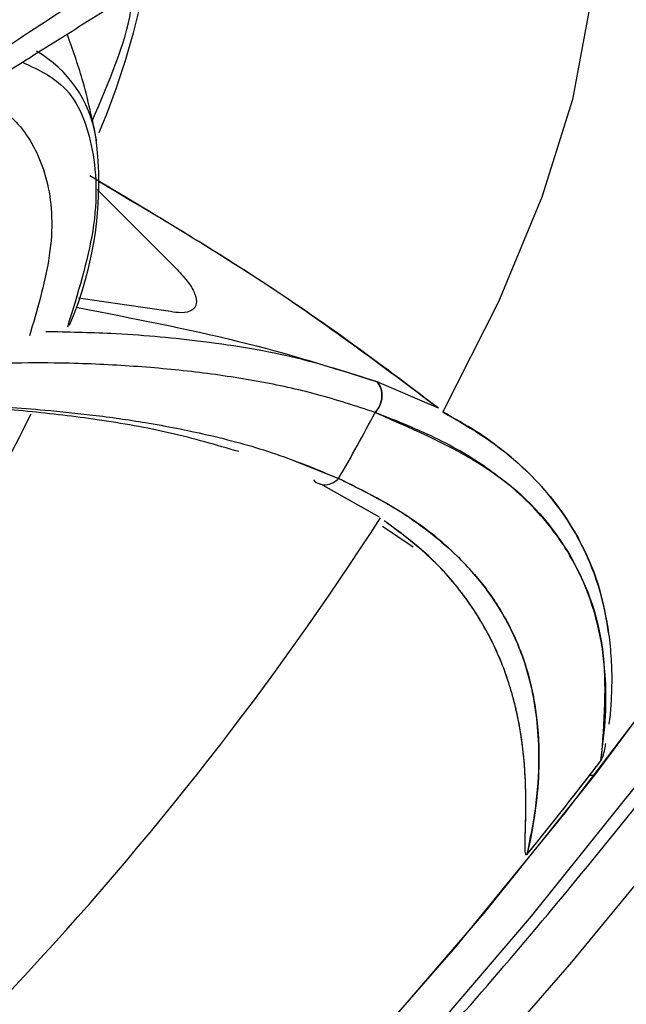
# Model space of a CAD drawing. Units: inches. Extents: x 2 to 86, y -21 to 129.
# Drawn here: x 18 to 19, y 69 to 70 of the extents above; entities that cross this region are included whole.
import ezdxf

# ---------------------------------------------------------------- set-up
doc = ezdxf.new("R2010")
doc.units = ezdxf.units.IN
doc.header["$MEASUREMENT"] = 0
doc.layers.add('1', color=4, linetype='Continuous')
doc.layers.add('BDIM_CYAN', color=4, linetype='Continuous')

# ---------------------------------------------------------------- blocks, each defined once
blk = doc.blocks.new('2020 HS PILLOW')
at = {"layer": '1', "color": 2}
for points, knots in [([(5.80341, -0.01266), (5.57582, -0.01169), (5.12065, -0.00973), (4.4379, -0.00729), (3.75514, -0.00518), (3.07239, -0.00344), (2.38964, -0.00205), (1.70688, -0.00102), (1.02413, -0.00033), (0.34138, 0.00001), (-0.34138, 0.00001), (-1.02413, -0.00033), (-1.70688, -0.00102), (-2.38964, -0.00205), (-3.07239, -0.00344), (-3.75514, -0.00518), (-4.4379, -0.00729), (-5.12065, -0.00973), (-5.57582, -0.01169), (-5.80341, -0.01266)], [0, 0, 0, 0, 0.058824, 0.117648, 0.176472, 0.235295, 0.294119, 0.352942, 0.411765, 0.470588, 0.529412, 0.588235, 0.647058, 0.705881, 0.764705, 0.823528, 0.882352, 0.941176, 1, 1, 1, 1]), ([(5.80269, -0.00932), (4.0523, -0.00501), (0.18384, 0.00451), (-3.68463, -0.00443), (-5.80269, -0.00932)], [0, 0, 0, 0, 0.452479, 1, 1, 1, 1]), ([(-5.11051, -0.99295), (-5.01249, -0.992), (-4.81617, -0.99009), (-4.52128, -0.98743), (-4.22557, -0.98493), (-3.92904, -0.98259), (-3.63169, -0.98042), (-3.33353, -0.97841), (-3.03455, -0.97657), (-2.73475, -0.97489), (-2.43413, -0.97339), (-2.13269, -0.97206), (-1.83044, -0.9709), (-1.52737, -0.96991), (-1.22348, -0.9691), (-0.91877, -0.96847), (-0.61324, -0.96802), (-0.30689, -0.96774), (0.09078, -0.96762), (0.57854, -0.9679), (1.15513, -0.96887), (1.7288, -0.97047), (2.29956, -0.9727), (2.8674, -0.97554), (3.43231, -0.97898), (3.99431, -0.98303), (4.55339, -0.98761), (4.92512, -0.99117), (5.11051, -0.99295)], [0, 0, 0, 0, 0.028776, 0.057631, 0.086566, 0.11558, 0.144673, 0.173846, 0.203098, 0.232429, 0.26184, 0.291331, 0.320902, 0.350552, 0.380282, 0.410091, 0.439981, 0.46995, 0.5, 0.556693, 0.613101, 0.669223, 0.725062, 0.780616, 0.835887, 0.890874, 0.945579, 1, 1, 1, 1])]:
    blk.add_open_spline(points, degree=3, knots=knots, dxfattribs=at)
blk = doc.blocks.new('2020 RHYTHM')
at = {"layer": 'BDIM_CYAN', "color": 3}
for p, q in [((15.75647, 69.24569), (15.83015, 69.17197)), ((15.82412, 69.1332), (15.73943, 69.14551)), ((16.0712, 69.04413), (16.01452, 69.06856)), ((16.0712, 69.04413), (16.01452, 69.06856)), ((15.93756, 68.99608), (15.97907, 68.97948)), ((15.96243, 68.97443), (16.01659, 68.94426)), ((16.01961, 68.93558), (16.04765, 68.91642)), ((16.02135, 68.93439), (16.04503, 68.91821))]:
    blk.add_line(p, q, dxfattribs=at)
at = {"layer": 'BDIM_CYAN', "color": 3, "flags": 128}
for points in [[(17.13409, 70.03474), (17.07758, 69.89631), (17.0117, 69.75341), (16.93676, 69.60672), (16.85313, 69.45693), (16.7612, 69.30476), (16.6614, 69.15092), (16.55422, 68.99617), (16.44017, 68.84122), (16.31978, 68.68683), (16.19364, 68.53373), (16.06234, 68.38264)], [(16.21524, 68.70625), (16.30885, 68.83197), (16.39484, 68.95712), (16.47256, 69.08075), (16.54141, 69.20192), (16.60086, 69.31971), (16.65047, 69.43321), (16.68986, 69.54158), (16.71872, 69.64397), (16.73685, 69.73962), (16.74409, 69.82779), (16.7404, 69.90782), (16.73134, 69.9586)], [(15.98046, 68.42621), (16.0871, 68.54801), (16.18797, 68.67135), (16.28232, 68.79534), (16.36945, 68.91904), (16.44871, 69.04155), (16.51953, 69.16195), (16.58136, 69.27935), (16.63377, 69.3929), (16.67636, 69.50173), (16.70881, 69.60506), (16.73088, 69.70211), (16.74241, 69.79217), (16.74422, 69.84648)], [(16.14695, 69.64326), (16.18132, 69.60157), (16.20348, 69.54848), (16.21313, 69.48471), (16.21013, 69.41114), (16.19452, 69.32878), (16.16652, 69.23876), (16.12651, 69.14233), (16.07504, 69.0408)], [(16.14695, 69.64326), (16.18132, 69.60157), (16.20348, 69.54848), (16.21313, 69.48471), (16.21013, 69.41114), (16.19452, 69.32878), (16.16652, 69.23876), (16.12651, 69.14233), (16.07504, 69.0408)], [(14.15378, 67.32094), (14.19356, 67.31718), (14.27693, 67.3182), (14.36814, 67.33018), (14.4665, 67.35301), (14.57126, 67.38654), (14.68162, 67.4305), (14.79674, 67.48456), (14.91575, 67.5483), (15.03773, 67.62125), (15.16177, 67.70284), (15.28692, 67.79246), (15.41222, 67.88943), (15.53672, 67.993), (15.65948, 68.10238), (15.77956, 68.21675), (15.89604, 68.33524), (16.00804, 68.45694), (16.11471, 68.58092), (16.21524, 68.70625)], [(16.25727, 68.70178), (16.15667, 68.57617), (16.05012, 68.45182), (15.93838, 68.32959), (15.82223, 68.21035), (15.70248, 68.09493), (15.57997, 67.98415), (15.45557, 67.87876), (15.33015, 67.77953), (15.20458, 67.68714), (15.07974, 67.60224), (14.95652, 67.52543), (14.83577, 67.45725), (14.71835, 67.39817), (14.60508, 67.3486), (14.59348, 67.34398)]]:
    blk.add_lwpolyline(points, dxfattribs=at)
at = {"layer": 'BDIM_CYAN', "color": 3}
for centre, radius, start, end in [((15.09935, 69.57722), 0.71554, 337.05526, 348.39274), ((15.64311, 69.27478), 0.11398, 9.90024, 59.65428), ((15.42597, 69.25206), 0.33213, 336.72118, 7.32111), ((14.53621, 69.81894), 1.66929, 329.80899, 332.1948), ((13.4571, 70.59592), 3.04758, 306.57347, 327.16226), ((12.67439, 71.44051), 4.47001, 321.09531, 322.50249), ((12.74714, 71.38415), 4.37798, 322.2844, 322.50809), ((12.66111, 71.45106), 4.48696, 321.09682, 322.28055), ((16.16558, 69.47467), 0.77002, 273.33505, 273.69769)]:
    blk.add_arc(centre, radius, start, end, dxfattribs=at)
for points, knots in [([(15.84581, 68.22096), (15.88772, 68.26377), (15.94679, 68.3241), (16.03124, 68.41584), (16.10222, 68.4955), (16.18425, 68.59192), (16.26739, 68.69458), (16.351, 68.80356), (16.43336, 68.91744), (16.5134, 69.03553), (16.59025, 69.15736), (16.66319, 69.28273), (16.73157, 69.41162), (16.79464, 69.54411), (16.85154, 69.6802), (16.90101, 69.81938), (16.94194, 69.9603), (16.97206, 70.10131), (16.98949, 70.20905), (16.9931, 70.27017), (16.99392, 70.28405)], [0, 0, 0, 0, 0.068479, 0.096509, 0.142972, 0.191172, 0.242898, 0.296941, 0.352895, 0.410482, 0.469567, 0.530109, 0.592126, 0.655646, 0.720608, 0.786715, 0.853022, 0.918233, 0.981427, 1, 1, 1, 1]), ([(14.78532, 69.27736), (14.82397, 69.31552), (14.87798, 69.36882), (14.95939, 69.4445), (15.02881, 69.50706), (15.11226, 69.57902), (15.20018, 69.65141), (15.29224, 69.72345), (15.38681, 69.7935), (15.48274, 69.86043), (15.579, 69.92338), (15.67473, 69.98163), (15.76914, 70.03465), (15.86152, 70.082), (15.95122, 70.12336), (16.03768, 70.15851), (16.12037, 70.18729), (16.19885, 70.20965), (16.27275, 70.22558), (16.34176, 70.23515), (16.40567, 70.23845), (16.46438, 70.23559), (16.51797, 70.22667), (16.56642, 70.21131), (16.60808, 70.19118), (16.63021, 70.17286), (16.64053, 70.16432)], [0, 0, 0, 0, 0.053883, 0.075284, 0.110776, 0.147412, 0.186499, 0.227051, 0.268659, 0.310995, 0.353822, 0.396959, 0.440269, 0.48364, 0.526986, 0.570235, 0.613337, 0.656258, 0.698995, 0.74158, 0.784108, 0.82675, 0.869828, 0.913894, 0.959841, 1, 1, 1, 1]), ([(15.88264, 70.05447), (15.85472, 70.01891), (15.8044, 69.95482), (15.75, 69.88497), (15.71895, 69.84492), (15.70566, 69.82775), (15.69353, 69.81205), (15.68255, 69.79782), (15.6727, 69.78503), (15.6373, 69.73901), (15.57758, 69.66085), (15.49738, 69.55477), (15.423, 69.45578), (15.37825, 69.39693), (15.35606, 69.36774)], [0, 0, 0, 0, 0.143689, 0.258956, 0.284448, 0.307987, 0.329573, 0.349205, 0.366882, 0.382606, 0.540573, 0.696139, 0.849289, 1, 1, 1, 1]), ([(15.88263, 70.05447), (15.86174, 70.02786), (15.81536, 69.96881), (15.74958, 69.8845), (15.685, 69.8011), (15.62846, 69.72749), (15.57047, 69.65141), (15.51276, 69.57512), (15.45665, 69.50062), (15.4043, 69.43108), (15.37268, 69.38957), (15.35606, 69.36774)], [0, 0, 0, 0, 0.107485, 0.238567, 0.342524, 0.450049, 0.545403, 0.666277, 0.784106, 0.886487, 1, 1, 1, 1]), ([(15.80275, 70.01554), (15.75504, 69.95228), (15.65966, 69.82582), (15.52411, 69.64266), (15.39879, 69.46908), (15.32817, 69.37081), (15.29286, 69.32166)], [0, 0, 0, 0, 0.250185, 0.500172, 0.750054, 1, 1, 1, 1]), ([(15.80275, 70.01554), (15.78402, 69.99073), (15.74771, 69.94263), (15.68918, 69.86478), (15.63265, 69.7891), (15.57638, 69.71316), (15.52013, 69.63662), (15.4611, 69.55546), (15.40092, 69.472), (15.34467, 69.39351), (15.31013, 69.34561), (15.29286, 69.32166)], [0, 0, 0, 0, 0.097964, 0.189913, 0.30984, 0.402141, 0.500118, 0.628525, 0.750026, 0.874995, 1, 1, 1, 1]), ([(15.499, 69.29081), (15.52517, 69.30868), (15.57917, 69.34558), (15.66712, 69.40436), (15.76812, 69.47042), (15.88143, 69.5424), (15.96111, 69.59007), (16.00132, 69.61413)], [0, 0, 0, 0, 0.15975, 0.329609, 0.529308, 0.76251, 1, 1, 1, 1]), ([(16.01294, 69.58998), (15.98511, 69.57345), (15.93158, 69.54167), (15.85218, 69.49245), (15.77506, 69.44346), (15.69845, 69.3936), (15.60949, 69.33467), (15.54705, 69.29208), (15.50942, 69.26641)], [0, 0, 0, 0, 0.163946, 0.315278, 0.467646, 0.619723, 0.770778, 1, 1, 1, 1]), ([(15.54042, 69.26863), (15.55324, 69.27697), (15.57796, 69.29306), (15.6167, 69.31796), (15.66102, 69.34626), (15.71456, 69.38008), (15.78023, 69.42098), (15.85683, 69.4677), (15.94599, 69.52076), (16.00886, 69.55629), (16.04244, 69.57527)], [0, 0, 0, 0, 0.077905, 0.150178, 0.233656, 0.344485, 0.470875, 0.625514, 0.799986, 1, 1, 1, 1]), ([(15.75192, 69.30859), (15.76746, 69.34487), (15.78586, 69.38783), (15.78883, 69.42114), (15.78929, 69.42633)], [0, 0, 0, 0, 0.844359, 1, 1, 1, 1]), ([(15.75618, 69.29055), (15.7522, 69.3096), (15.74522, 69.34296), (15.73383, 69.37513), (15.72894, 69.38893)], [0, 0, 0, 0, 0.570818, 1, 1, 1, 1]), ([(15.68757, 69.36296), (15.70028, 69.35711), (15.73226, 69.34239), (15.75473, 69.28938), (15.75832, 69.21392), (15.73854, 69.14959), (15.72909, 69.11883)], [0, 0, 0, 0, 0.184493, 0.464118, 0.743743, 1, 1, 1, 1]), ([(15.64046, 69.32883), (15.64497, 69.32796), (15.66769, 69.32356), (15.69399, 69.29771), (15.71488, 69.2496), (15.71633, 69.1865), (15.70111, 69.1347), (15.6941, 69.11087)], [0, 0, 0, 0, 0.058054, 0.292855, 0.537418, 0.78717, 1, 1, 1, 1]), ([(19.69982, 67.82343), (19.75297, 67.93215), (19.79616, 68.03626), (19.86274, 68.23579), (19.88614, 68.3312), (19.90244, 68.44487), (19.90506, 68.46738), (19.90893, 68.51147), (19.9102, 68.53309), (19.91205, 68.59663), (19.91065, 68.63729), (19.89877, 68.75419), (19.88065, 68.82541), (19.84534, 68.90586), (19.83764, 68.92151), (19.82097, 68.95195), (19.81201, 68.96668), (19.78345, 69.00922), (19.76212, 69.03545), (19.69156, 69.10793), (19.63578, 69.14798), (19.55552, 69.1876), (19.53894, 69.195), (19.50472, 69.20874), (19.48704, 69.21508), (19.4327, 69.23242), (19.39479, 69.24169), (19.27626, 69.26283), (19.19085, 69.26806), (19.05357, 69.26263), (19.00627, 69.2586), (18.93299, 69.24916), (18.90813, 69.24543), (18.85793, 69.23688), (18.83259, 69.23205), (18.70469, 69.20523), (18.59862, 69.17516), (18.37922, 69.09814), (18.2659, 69.05118), (18.03168, 68.93966), (17.91352, 68.87641), (17.67528, 68.73561), (17.55518, 68.65806), (17.40375, 68.55201), (17.3734, 68.53034), (17.31256, 68.48608), (17.28201, 68.46344), (17.1908, 68.3946), (17.13048, 68.3474), (16.95087, 68.20201), (16.83295, 68.10003), (16.65875, 67.93958), (16.60113, 67.88484), (16.51537, 67.80082), (16.4869, 67.77249), (16.43018, 67.71519), (16.40205, 67.68632), (16.26296, 67.54143), (16.15626, 67.42324), (15.95174, 67.18244), (15.85392, 67.05983), (15.73738, 66.90371), (15.71433, 66.87229), (15.66915, 66.80963), (15.64699, 66.77836), (15.58178, 66.68467), (15.54001, 66.62241), (15.41968, 66.43618), (15.3461, 66.31279), (15.26252, 66.1595), (15.24623, 66.12889), (15.21449, 66.06777), (15.19904, 66.03722), (15.1541, 65.94598), (15.12624, 65.8861), (15.04879, 65.70926), (15.00529, 65.59507), (14.95214, 65.42936), (14.93645, 65.37506), (14.916, 65.29505), (14.9097, 65.26862), (14.89815, 65.21626), (14.89291, 65.19037), (14.86953, 65.06319), (14.85964, 64.96797), (14.85695, 64.79052), (14.86415, 64.70828), (14.88421, 64.61416), (14.88879, 64.59574), (14.89899, 64.56006), (14.90462, 64.54279), (14.92307, 64.49264), (14.93744, 64.46143), (14.98664, 64.37448), (15.02753, 64.32536), (15.08891, 64.27548), (15.1017, 64.26608), (15.12833, 64.24846), (15.1422, 64.24023), (15.18514, 64.21748), (15.2155, 64.20491), (15.31158, 64.17484), (15.38229, 64.16494), (15.49831, 64.16522), (15.53865, 64.16785), (15.60173, 64.17566), (15.62323, 64.17891), (15.66673, 64.18666), (15.68876, 64.19115), (15.80032, 64.21663), (15.89399, 64.24665), (16.09016, 64.3248), (16.19266, 64.37294), (16.29991, 64.4301)], [0, 0, 0, 0, 0.03125, 0.03125, 0.0625, 0.0625, 0.070313, 0.070313, 0.078125, 0.078125, 0.09375, 0.09375, 0.125, 0.125, 0.132813, 0.132813, 0.140625, 0.140625, 0.15625, 0.15625, 0.1875, 0.1875, 0.195313, 0.195313, 0.203125, 0.203125, 0.21875, 0.21875, 0.25, 0.25, 0.265625, 0.265625, 0.273438, 0.273438, 0.28125, 0.28125, 0.3125, 0.3125, 0.34375, 0.34375, 0.375, 0.375, 0.40625, 0.40625, 0.414063, 0.414063, 0.421875, 0.421875, 0.4375, 0.4375, 0.46875, 0.46875, 0.484375, 0.484375, 0.492188, 0.492188, 0.5, 0.5, 0.53125, 0.53125, 0.5625, 0.5625, 0.570313, 0.570313, 0.578125, 0.578125, 0.59375, 0.59375, 0.625, 0.625, 0.632813, 0.632813, 0.640625, 0.640625, 0.65625, 0.65625, 0.6875, 0.6875, 0.703125, 0.703125, 0.710938, 0.710938, 0.71875, 0.71875, 0.75, 0.75, 0.78125, 0.78125, 0.789063, 0.789063, 0.796875, 0.796875, 0.8125, 0.8125, 0.84375, 0.84375, 0.851563, 0.851563, 0.859375, 0.859375, 0.875, 0.875, 0.90625, 0.90625, 0.921875, 0.921875, 0.929688, 0.929688, 0.9375, 0.9375, 0.96875, 0.96875, 1, 1, 1, 1]), ([(16.0712, 69.04413), (16.03939, 69.06819), (15.98969, 69.1058), (15.8836, 69.17849), (15.80685, 69.22424), (15.74971, 69.2583)], [0, 0, 0, 0, 0.312274, 0.48796, 1, 1, 1, 1]), ([(16.0712, 69.04413), (16.01906, 69.0831), (15.91915, 69.15779), (15.80992, 69.22227), (15.75769, 69.2531)], [0, 0, 0, 0, 0.521815, 1, 1, 1, 1]), ([(15.83015, 69.17197), (15.83391, 69.16789), (15.84141, 69.15974), (15.84739, 69.14879), (15.84874, 69.13986), (15.84453, 69.13378), (15.83581, 69.13152), (15.82752, 69.13271), (15.82412, 69.1332)], [0, 0, 0, 0, 0.161416, 0.322613, 0.489718, 0.670379, 0.864807, 1, 1, 1, 1]), ([(15.73847, 69.13699), (15.78965, 69.12705), (15.89519, 69.10656), (15.97395, 69.08148), (16.01452, 69.06856)], [0, 0, 0, 0, 0.484937, 1, 1, 1, 1]), ([(16.01452, 69.06856), (15.98879, 69.07681), (15.93779, 69.09314), (15.85416, 69.10645), (15.77781, 69.11333), (15.72931, 69.1143), (15.7092, 69.1147)], [0, 0, 0, 0, 0.292547, 0.579812, 0.825806, 1, 1, 1, 1]), ([(16.01276, 69.04027), (15.99508, 69.04614), (15.96106, 69.05742), (15.90527, 69.06938), (15.84769, 69.07804), (15.78677, 69.08347), (15.71379, 69.08683), (15.65836, 69.08547), (15.62546, 69.08466)], [0, 0, 0, 0, 0.165394, 0.318063, 0.471777, 0.625197, 0.777586, 1, 1, 1, 1]), ([(16.01276, 69.04027), (16.01434, 69.04231), (16.01678, 69.04544), (16.0185, 69.05066), (16.01914, 69.05484), (16.01897, 69.05896), (16.01786, 69.06392), (16.01583, 69.06674), (16.01452, 69.06856)], [0, 0, 0, 0, 0.241088, 0.371167, 0.503762, 0.635799, 0.764277, 1, 1, 1, 1]), ([(16.01452, 69.06856), (16.01585, 69.06672), (16.01789, 69.06387), (16.01898, 69.05886), (16.01913, 69.05473), (16.01847, 69.05055), (16.01674, 69.04538), (16.01433, 69.04228), (16.01276, 69.04027)], [0, 0, 0, 0, 0.238394, 0.367677, 0.499999, 0.632322, 0.761605, 1, 1, 1, 1]), ([(15.61821, 69.04746), (15.62676, 69.04725), (15.6457, 69.04679), (15.6756, 69.04504), (15.71208, 69.04236), (15.75472, 69.03794), (15.80496, 69.03082), (15.86041, 69.01985), (15.92097, 69.00365), (15.95884, 68.9879), (15.97907, 68.97948)], [0, 0, 0, 0, 0.0606458, 0.1342714, 0.2193125, 0.3322154, 0.460971, 0.6185049, 0.7962423, 1, 1, 1, 1]), ([(15.88699, 69.00429), (15.86627, 69.01031), (15.82521, 69.02224), (15.75944, 69.03383), (15.69265, 69.04162), (15.64619, 69.04549), (15.62059, 69.04624), (15.61844, 69.0463)], [0, 0, 0, 0, 0.260785, 0.516612, 0.74721, 0.978761, 1, 1, 1, 1]), ([(15.62705, 68.92047), (15.62821, 68.92206), (15.65788, 68.96293), (15.67712, 69.00173), (15.69561, 69.03901)], [0, 0, 0, 0, 0.039079, 1, 1, 1, 1]), ([(16.01276, 69.04027), (16.05132, 69.02343), (16.12843, 68.98976), (16.19543, 68.91493), (16.22918, 68.82479), (16.2236, 68.7546), (16.2208, 68.7195)], [0, 0, 0, 0, 0.249946, 0.499828, 0.749815, 1, 1, 1, 1]), ([(16.2208, 68.71949), (16.22254, 68.73342), (16.22592, 68.76041), (16.22537, 68.80259), (16.21955, 68.84209), (16.20742, 68.87993), (16.18909, 68.9163), (16.1612, 68.95245), (16.12137, 68.98672), (16.07312, 69.01631), (16.03288, 69.03229), (16.01276, 69.04027)], [0, 0, 0, 0, 0.097963, 0.189912, 0.309855, 0.402131, 0.500112, 0.62854, 0.750018, 0.87499, 1, 1, 1, 1]), ([(16.07504, 69.0408), (16.08876, 69.03298), (16.11575, 69.01759), (16.14723, 68.99211), (16.17125, 68.96718), (16.18933, 68.94306), (16.20712, 68.91229), (16.22111, 68.87756), (16.2257, 68.84892), (16.22754, 68.83741)], [0, 0, 0, 0, 0.158443, 0.311865, 0.44209, 0.553688, 0.666216, 0.865957, 1, 1, 1, 1]), ([(16.22847, 68.7531), (16.22849, 68.75319), (16.22951, 68.75898), (16.23025, 68.77073), (16.23132, 68.78982), (16.23089, 68.81118), (16.22891, 68.83356), (16.22516, 68.8558), (16.21982, 68.87695), (16.21285, 68.89725), (16.2033, 68.91881), (16.19057, 68.94113), (16.174, 68.96369), (16.15476, 68.98464), (16.13229, 69.00439), (16.10614, 69.0234), (16.08557, 69.03491), (16.07504, 69.0408)], [0, 0, 0, 0, 0.000736, 0.043771, 0.095344, 0.155273, 0.223353, 0.28889, 0.354185, 0.419244, 0.484077, 0.56975, 0.65377, 0.736209, 0.819874, 0.907844, 1, 1, 1, 1]), ([(15.9558, 68.97812), (15.95735, 68.97682), (15.96057, 68.97413), (15.96703, 68.97322), (15.97367, 68.9749), (15.97731, 68.97799), (15.97907, 68.97948)], [0, 0, 0, 0, 0.240996, 0.5, 0.759004, 1, 1, 1, 1]), ([(15.9558, 68.97812), (15.95735, 68.97682), (15.96057, 68.97413), (15.96703, 68.97322), (15.97367, 68.9749), (15.97731, 68.97799), (15.97907, 68.97948)], [0, 0, 0, 0, 0.240961, 0.499951, 0.758968, 1, 1, 1, 1]), ([(15.97907, 68.97948), (15.99386, 68.97226), (16.02208, 68.95847), (16.05633, 68.93579), (16.08451, 68.91257), (16.10475, 68.89124), (16.11977, 68.87167), (16.13086, 68.85434), (16.14061, 68.83565), (16.14888, 68.81553), (16.15685, 68.7895), (16.16322, 68.75414), (16.16435, 68.71302), (16.16071, 68.67154), (16.15552, 68.64604), (16.15291, 68.63322)], [0, 0, 0, 0, 0.097801, 0.186555, 0.267239, 0.348864, 0.398966, 0.450832, 0.504508, 0.560042, 0.617481, 0.712107, 0.829296, 0.914147, 1, 1, 1, 1]), ([(16.15291, 68.63322), (16.15572, 68.6472), (16.16181, 68.67756), (16.16438, 68.71782), (16.16269, 68.75475), (16.15783, 68.78503), (16.15031, 68.81179), (16.1411, 68.83475), (16.13045, 68.85516), (16.11809, 68.87411), (16.10418, 68.89167), (16.0803, 68.91685), (16.04211, 68.94775), (16.00005, 68.96892), (15.97907, 68.97948)], [0, 0, 0, 0, 0.093709, 0.203484, 0.281445, 0.361964, 0.432567, 0.492881, 0.551489, 0.608449, 0.663815, 0.717642, 0.859157, 1, 1, 1, 1]), ([(16.15291, 68.63322), (16.15284, 68.63314), (16.15274, 68.63302), (16.15258, 68.63288), (16.15247, 68.6328), (16.15237, 68.63274), (16.15223, 68.63269), (16.15198, 68.63268), (16.15172, 68.63291), (16.15099, 68.63448), (16.15093, 68.63871), (16.15092, 68.64557), (16.15122, 68.65446), (16.1516, 68.66812), (16.15179, 68.6874), (16.15082, 68.71351), (16.14854, 68.73469), (16.14594, 68.75062), (16.14407, 68.76046), (16.14127, 68.77273), (16.13763, 68.78595), (16.13348, 68.79859), (16.12937, 68.80948), (16.11961, 68.8326), (16.10043, 68.86601), (16.06608, 68.90681), (16.0359, 68.92948), (16.02114, 68.94056)], [0, 0, 0, 0, 0.000424, 0.000611, 0.000796, 0.000991, 0.001207, 0.00173, 0.003251, 0.005487, 0.021979, 0.041229, 0.066447, 0.097583, 0.156285, 0.227754, 0.317459, 0.338006, 0.366927, 0.404128, 0.447448, 0.486763, 0.520832, 0.549723, 0.707464, 0.856938, 1, 1, 1, 1]), ([(16.15291, 68.63322), (16.15287, 68.63317), (16.1528, 68.63309), (16.15268, 68.63297), (16.15257, 68.63287), (16.15246, 68.63279), (16.15236, 68.63273), (16.15222, 68.63268), (16.15197, 68.63268), (16.1517, 68.63291), (16.15097, 68.63455), (16.15095, 68.63824), (16.1509, 68.64355), (16.15106, 68.64941), (16.15126, 68.65641), (16.15155, 68.6668), (16.15175, 68.68103), (16.15142, 68.69944), (16.15016, 68.72001), (16.14784, 68.7397), (16.14454, 68.75862), (16.14033, 68.77689), (16.13421, 68.79714), (16.12289, 68.82618), (16.10843, 68.85238), (16.08561, 68.88379), (16.06145, 68.91063), (16.03521, 68.93009), (16.02361, 68.9387)], [0, 0, 0, 0, 0.00023, 0.000434, 0.000625, 0.000813, 0.001013, 0.001236, 0.001776, 0.003348, 0.005659, 0.022688, 0.03659, 0.053538, 0.073517, 0.096501, 0.14166, 0.193644, 0.25228, 0.317374, 0.364514, 0.419357, 0.4817, 0.551319, 0.695492, 0.745452, 0.887495, 1, 1, 1, 1]), ([(16.2208, 68.71949), (16.22087, 68.71958), (16.22101, 68.71979), (16.22129, 68.72026), (16.22187, 68.72143), (16.22312, 68.72487), (16.22449, 68.72979), (16.22509, 68.73366), (16.22537, 68.73544)], [0, 0, 0, 0, 0.012414, 0.027898, 0.069099, 0.195288, 0.628889, 1, 1, 1, 1])]:
    blk.add_open_spline(points, degree=3, knots=knots, dxfattribs=at)
at = {"layer": '1', "color": 3, "xscale": -0.9999999999999998, "rotation": 225}
blk.add_blockref('2020 HS PILLOW', (12.92637, 71.146), dxfattribs=at)

msp = doc.modelspace()

# ---------------------------------------------------------------- block references
msp.add_blockref('2020 RHYTHM', (2.37325, 0.98543))

doc.saveas('drawing.dxf')
